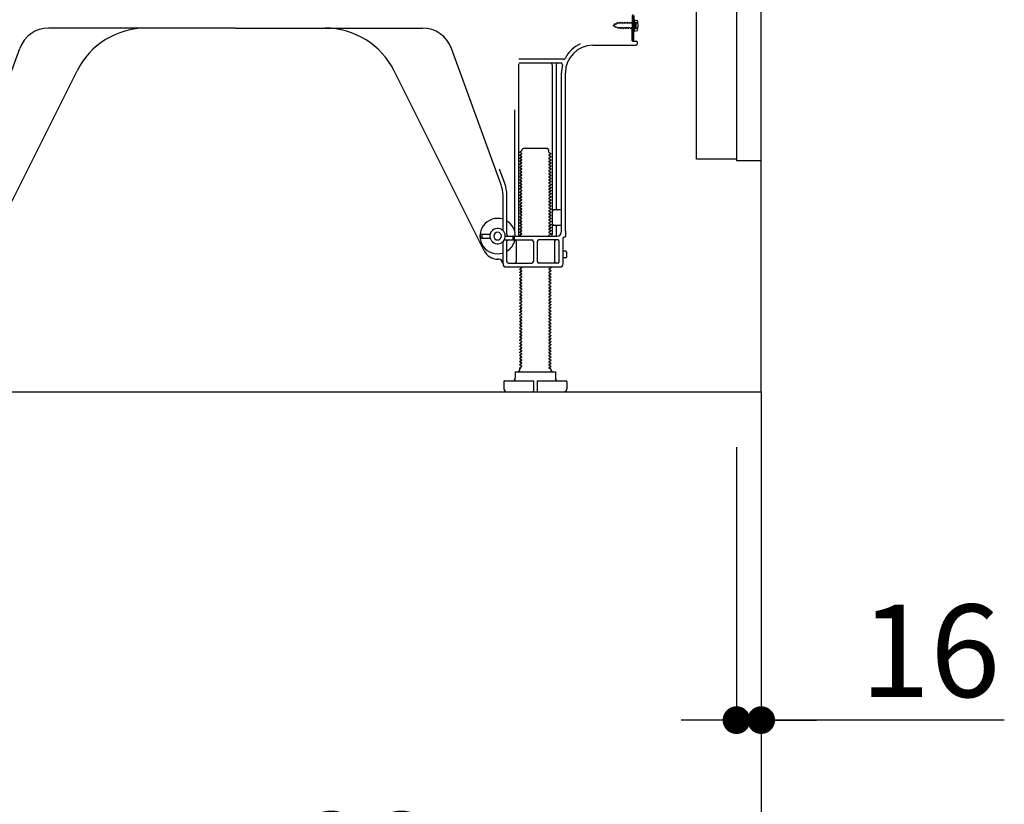
# Model space of a CAD drawing. Extents: x 27948 to 54421, y -22065 to -13195.
# Drawn here: x 35603 to 36242, y -20245 to -19735 of the extents above; entities that cross this region are included whole.
import ezdxf

# ---------------------------------------------------------------- set-up
doc = ezdxf.new("R2010")
doc.units = 0
doc.header["$LTSCALE"] = 50
doc.header["$MEASUREMENT"] = 0
for name, pattern in [('CENTER', [2, 1.25, -0.25, 0.25, -0.25]), ('HIDDEN', [0.375, 0.25, -0.125]), ('HIDDENNEW0', [4.5, 3, -1.5])]:
    doc.linetypes.add(name, pattern=pattern)
doc.layers.get('0').update_dxf_attribs({"linetype": 'CONTINUOUS'})
doc.layers.get('DEFPOINTS').update_dxf_attribs({"color": 146, "linetype": 'CONTINUOUS'})
for name, color, linetype in [('111-壁仕上', 3, 'CONTINUOUS'), ('120-キャビネット（外）', 7, 'CONTINUOUS'), ('121-キャビネット（中）', 253, 'HIDDEN'), ('150-機器', 8, 'CONTINUOUS'), ('166-寸法B', 11, 'CONTINUOUS')]:
    doc.layers.add(name, color=color, linetype=linetype)
doc.styles.add('KH001', font='txt')
doc.dimstyles.new('KH1xx030', dxfattribs={"dimscale": 30, "dimtxt": 2, "dimasz": 0.6, "dimexe": 0.3, "dimexo": 1.2, "dimgap": 0.5, "dimtad": 3, "dimdec": 1, "dimdsep": 46, "dimlunit": 6, "dimtxsty": 'KH001', "dimblk": 'DOT', "dimcen": 1, "dimdle": 1, "dimclrd": 256, "dimclre": 256, "dimclrt": 256, "dimadec": 0, "dimazin": 0, "dimtfac": 1, "dimtdec": 1, "dimtix": 1, "dimtmove": 2, "dimatfit": 3, "dimldrblk": 'CLOSEDBLANK', "dimfxl": 1, "dimtolj": 1, "dimtzin": 0, "dimlwd": -1, "dimlwe": -1, "dimarcsym": 0})

# ---------------------------------------------------------------- blocks, each defined once
blk = doc.blocks.new('_Dot')
at = {"color": 0, "linetype": 'ByBlock', "lineweight": -2}
blk.add_line((-0.5, 0), (-1, 0), dxfattribs=at)
at = {"color": 0, "linetype": 'ByBlock', "const_width": 0.5}
blk.add_lwpolyline([(-0.25, 0, 1), (0.25, 0, 1)], format="xyb", close=True, dxfattribs=at)
blk = doc.blocks.new('*D52')
at = {"layer": '166-寸法B', "transparency": 16777216}
for p, q in [((36067.95, -20012.95), (36067.95, -20199.04)), ((36083.95, -20012.95), (36083.95, -20199.04)), ((36049.95, -20190.04), (36031.95, -20190.04)), ((36067.95, -20190.04), (36083.95, -20190.04)), ((36067.95, -20190.04), (36083.95, -20190.04)), ((36241.69, -20190.04), (36083.95, -20190.04)), ((36101.95, -20190.04), (36119.95, -20190.04))]:
    blk.add_line(p, q, dxfattribs=at)
at = {"layer": 'DEFPOINTS', "color": 0, "transparency": 16777216}
for p in [(36067.95, -19976.95), (36083.95, -19976.95), (36083.95, -20190.04)]:
    blk.add_point(p, dxfattribs=at)
at = {"layer": '166-寸法B', "transparency": 16777216, "xscale": 18, "yscale": 18, "zscale": 18}
blk.add_blockref('_Dot', (36067.95, -20190.04), dxfattribs=at)
at = {"layer": '166-寸法B', "transparency": 16777216, "xscale": 18, "yscale": 18, "zscale": 18, "rotation": 180}
blk.add_blockref('_Dot', (36083.95, -20190.04), dxfattribs=at)
at = {"layer": '166-寸法B', "transparency": 16777216, "insert": (36193.65, -20145.04), "char_height": 60, "attachment_point": 5, "style": 'KH001'}
blk.add_mtext('\\A1;16', dxfattribs=at)
blk = doc.blocks.new('_ClosedBlank')
at = {"color": 0, "linetype": 'ByBlock', "lineweight": -2}
for p, q in [((-1, 0.167), (0, 0)), ((-1, 0.167), (-1, -0.167)), ((0, 0), (-1, -0.167))]:
    blk.add_line(p, q, dxfattribs=at)
blk = doc.blocks.new('*D54')
at = {"layer": '166-寸法B', "transparency": 16777216}
for p, q in [((35517.95, -20012.95), (35517.95, -20333.82)), ((36083.95, -20048.95), (36083.95, -20333.82)), ((36065.95, -20324.82), (35535.95, -20324.82))]:
    blk.add_line(p, q, dxfattribs=at)
at = {"layer": 'DEFPOINTS', "color": 0, "transparency": 16777216}
for p in [(35517.95, -19976.95), (36083.95, -20012.95), (35517.95, -20324.82)]:
    blk.add_point(p, dxfattribs=at)
at = {"layer": '166-寸法B', "transparency": 16777216, "xscale": 18, "yscale": 18, "zscale": 18, "rotation": 180}
blk.add_blockref('_Dot', (35517.95, -20324.82), dxfattribs=at)
at = {"layer": '166-寸法B', "transparency": 16777216, "xscale": 18, "yscale": 18, "zscale": 18}
blk.add_blockref('_Dot', (36083.95, -20324.82), dxfattribs=at)
at = {"layer": '166-寸法B', "transparency": 16777216, "insert": (35800.95, -20279.82), "char_height": 60, "attachment_point": 5, "style": 'KH001'}
blk.add_mtext('\\A1;566', dxfattribs=at)
blk = doc.blocks.new('A$C10992')
at = {"layer": '121-キャビネット（中）', "linetype": 'Continuous', "flags": 128}
for points in [[(-16, 0), (-16, -100), (0, -100), (0, 0)], [(-16, -1), (-16, -669), (-42, -669), (-42, -1)], [(0, -670), (0, -570), (-16, -570), (-16, -670)]]:
    blk.add_lwpolyline(points, close=True, dxfattribs=at)
blk = doc.blocks.new('A$C6700')
at = {"layer": '120-キャビネット（外）'}
blk.add_blockref('A$C10992', (0, 0), dxfattribs=at)
blk = doc.blocks.new('A$C17592')
at = {"layer": '121-キャビネット（中）'}
blk.add_blockref('A$C6700', (0, 0), dxfattribs=at)

msp = doc.modelspace()

# ---------------------------------------------------------------- linework, layer by layer
at = {"layer": '111-壁仕上', "color": 253, "linetype": 'CENTER', "ltscale": 2}
msp.add_line((36083.95, -19976.95), (36083.95, -20818.71), dxfattribs=at)
at = {"layer": '111-壁仕上', "ltscale": 2}
msp.add_lwpolyline([(35268.45, -19976.95), (36083.95, -19976.95), (36083.95, -17576.95), (35268.45, -17576.95)], dxfattribs=at)
at = {"layer": '121-キャビネット（中）', "linetype": 'Continuous', "ltscale": 2}
for p, q in [((36083.95, -19976.95), (36083.95, -19826.95)), ((35536.95, -19976.95), (36083.95, -19976.95))]:
    msp.add_line(p, q, dxfattribs=at)
at = {"layer": '150-機器', "color": 13, "linetype": 'Continuous'}
for p, q in [((36000.17, -19749.15), (36000.43, -19732.83)), ((36000.45, -19732.02), (36000.45, -19749.15)), ((36001.37, -19749.17), (36001.63, -19732.84)), ((36001.95, -19737.11), (36000.45, -19737.11)), ((36001.65, -19735.51), (36001.65, -19743.01)), ((36001.65, -19735.51), (36003.61, -19736.01)), ((36002.95, -19740.41), (36002.95, -19738.11)), ((35742.95, -19740.95), (35621.67, -19740.95)), ((35742.95, -19740.95), (35864.23, -19740.95)), ((36001.95, -19741.41), (36000.45, -19741.41)), ((36001.65, -19743.01), (36003.61, -19742.51)), ((35974.68, -19751.95), (36002.95, -19751.95)), ((36001.37, -19749.17), (36000.17, -19749.15)), ((36000.75, -19749.45), (36002.95, -19749.45)), ((36003.45, -19749.95), (36003.45, -19751.45)), ((35570.66, -19842.64), (35602.88, -19754.11)), ((35915.25, -19842.64), (35883.03, -19754.11)), ((35926.45, -19764.2), (35926.45, -19874.95)), ((35955.79, -19761.2), (35926.67, -19761.2)), ((35954.1, -19763.7), (35926.95, -19763.7)), ((35948.45, -19764.7), (35948.45, -19874.95)), ((35950.95, -19764.7), (35950.95, -19858.45)), ((35581.72, -19885.42), (35640.13, -19768.59)), ((35904.19, -19885.42), (35845.77, -19768.59)), ((35954.45, -19872.95), (35954.45, -19769.95)), ((35956.95, -19872.54), (35956.95, -19769.95)), ((35923.95, -19793.93), (35923.95, -19872.6)), ((35928.54, -19820.7), (35927.45, -19821.33)), ((35927.45, -19821.58), (35927.45, -19821.33)), ((35928.54, -19822.2), (35927.45, -19821.58)), ((35928.68, -19819.95), (35929.68, -19818.95)), ((35928.68, -19820.45), (35928.68, -19819.95)), ((35929.68, -19818.95), (35945.23, -19818.95)), ((35946.23, -19819.95), (35945.23, -19818.95)), ((35946.23, -19821.45), (35946.23, -19819.95)), ((35946.37, -19821.7), (35947.45, -19822.33)), ((35947.45, -19822.58), (35947.45, -19822.33)), ((35928.54, -19822.7), (35927.45, -19823.33)), ((35927.45, -19823.58), (35927.45, -19823.33)), ((35928.54, -19824.2), (35927.45, -19823.58)), ((35928.54, -19824.7), (35927.45, -19825.33)), ((35927.45, -19825.58), (35927.45, -19825.33)), ((35928.54, -19826.2), (35927.45, -19825.58)), ((35928.54, -19826.7), (35927.45, -19827.33)), ((35927.45, -19827.58), (35927.45, -19827.33)), ((35928.54, -19828.2), (35927.45, -19827.58)), ((35928.54, -19828.7), (35927.45, -19829.33)), ((35946.37, -19823.2), (35947.45, -19822.58)), ((35946.37, -19823.7), (35947.45, -19824.33)), ((35946.37, -19825.2), (35947.45, -19824.58)), ((35946.37, -19825.7), (35947.45, -19826.33)), ((35946.37, -19827.2), (35947.45, -19826.58)), ((35946.37, -19827.7), (35947.45, -19828.33)), ((35946.37, -19829.2), (35947.45, -19828.58)), ((35947.45, -19824.33), (35947.45, -19824.58)), ((35947.45, -19826.33), (35947.45, -19826.58)), ((35947.45, -19828.33), (35947.45, -19828.58)), ((35917.6, -19841.78), (35914.2, -19832.46)), ((35927.45, -19829.58), (35927.45, -19829.33)), ((35928.54, -19830.2), (35927.45, -19829.58)), ((35928.54, -19830.7), (35927.45, -19831.33)), ((35927.45, -19831.58), (35927.45, -19831.33)), ((35928.54, -19832.2), (35927.45, -19831.58)), ((35928.54, -19832.7), (35927.45, -19833.33)), ((35927.45, -19833.58), (35927.45, -19833.33)), ((35928.54, -19834.2), (35927.45, -19833.58)), ((35928.54, -19834.7), (35927.45, -19835.33)), ((35946.37, -19829.7), (35947.45, -19830.33)), ((35946.37, -19831.2), (35947.45, -19830.58)), ((35946.37, -19831.7), (35947.45, -19832.33)), ((35946.37, -19833.2), (35947.45, -19832.58)), ((35946.37, -19833.7), (35947.45, -19834.33)), ((35946.37, -19835.2), (35947.45, -19834.58)), ((35947.45, -19830.33), (35947.45, -19830.58)), ((35947.45, -19832.33), (35947.45, -19832.58)), ((35947.45, -19834.33), (35947.45, -19834.58)), ((35927.45, -19835.58), (35927.45, -19835.33)), ((35928.54, -19836.2), (35927.45, -19835.58)), ((35928.54, -19836.7), (35927.45, -19837.33)), ((35927.45, -19837.58), (35927.45, -19837.33)), ((35928.54, -19838.2), (35927.45, -19837.58)), ((35928.54, -19838.7), (35927.45, -19839.33)), ((35927.45, -19839.58), (35927.45, -19839.33)), ((35928.54, -19840.2), (35927.45, -19839.58)), ((35928.54, -19840.7), (35927.45, -19841.33)), ((35927.45, -19841.58), (35927.45, -19841.33)), ((35946.37, -19835.7), (35947.45, -19836.33)), ((35946.37, -19837.2), (35947.45, -19836.58)), ((35946.37, -19837.7), (35947.45, -19838.33)), ((35946.37, -19839.2), (35947.45, -19838.58)), ((35946.37, -19839.7), (35947.45, -19840.33)), ((35946.37, -19841.2), (35947.45, -19840.58)), ((35947.45, -19836.33), (35947.45, -19836.58)), ((35947.45, -19838.33), (35947.45, -19838.58)), ((35947.45, -19840.33), (35947.45, -19840.58)), ((35928.54, -19842.2), (35927.45, -19841.58)), ((35928.54, -19842.7), (35927.45, -19843.33)), ((35927.45, -19843.58), (35927.45, -19843.33)), ((35928.54, -19844.2), (35927.45, -19843.58)), ((35928.54, -19844.7), (35927.45, -19845.33)), ((35927.45, -19845.58), (35927.45, -19845.33)), ((35928.54, -19846.2), (35927.45, -19845.58)), ((35928.54, -19846.7), (35927.45, -19847.33)), ((35927.45, -19847.58), (35927.45, -19847.33)), ((35928.54, -19848.2), (35927.45, -19847.58)), ((35946.37, -19841.7), (35947.45, -19842.33)), ((35946.37, -19843.2), (35947.45, -19842.58)), ((35946.37, -19843.7), (35947.45, -19844.33)), ((35946.37, -19845.2), (35947.45, -19844.58)), ((35946.37, -19845.7), (35947.45, -19846.33)), ((35946.37, -19847.2), (35947.45, -19846.58)), ((35946.37, -19847.7), (35947.45, -19848.33)), ((35947.45, -19842.33), (35947.45, -19842.58)), ((35947.45, -19844.33), (35947.45, -19844.58)), ((35947.45, -19846.33), (35947.45, -19846.58)), ((35916.45, -19872.38), (35916.45, -19849.48)), ((35918.95, -19874.95), (35918.95, -19849.48)), ((35928.54, -19848.7), (35927.45, -19849.33)), ((35927.45, -19849.58), (35927.45, -19849.33)), ((35928.54, -19850.2), (35927.45, -19849.58)), ((35928.54, -19850.7), (35927.45, -19851.33)), ((35927.45, -19851.58), (35927.45, -19851.33)), ((35928.54, -19852.2), (35927.45, -19851.58)), ((35928.54, -19852.7), (35927.45, -19853.33)), ((35927.45, -19853.58), (35927.45, -19853.33)), ((35928.54, -19854.2), (35927.45, -19853.58)), ((35946.37, -19849.2), (35947.45, -19848.58)), ((35946.37, -19849.7), (35947.45, -19850.33)), ((35946.37, -19851.2), (35947.45, -19850.58)), ((35946.37, -19851.7), (35947.45, -19852.33)), ((35946.37, -19853.2), (35947.45, -19852.58)), ((35946.37, -19853.7), (35947.45, -19854.33)), ((35947.45, -19848.33), (35947.45, -19848.58)), ((35947.45, -19850.33), (35947.45, -19850.58)), ((35947.45, -19852.33), (35947.45, -19852.58)), ((35947.45, -19854.33), (35947.45, -19854.58)), ((35928.54, -19854.7), (35927.45, -19855.33)), ((35927.45, -19855.58), (35927.45, -19855.33)), ((35928.54, -19856.2), (35927.45, -19855.58)), ((35928.54, -19856.7), (35927.45, -19857.33)), ((35927.45, -19857.58), (35927.45, -19857.33)), ((35928.54, -19858.2), (35927.45, -19857.58)), ((35928.54, -19858.7), (35927.45, -19859.33)), ((35927.45, -19859.58), (35927.45, -19859.33)), ((35928.54, -19860.2), (35927.45, -19859.58)), ((35928.54, -19860.7), (35927.45, -19861.33)), ((35946.37, -19855.2), (35947.45, -19854.58)), ((35946.37, -19855.7), (35947.45, -19856.33)), ((35946.37, -19857.2), (35947.45, -19856.58)), ((35946.37, -19857.7), (35947.45, -19858.33)), ((35946.37, -19859.2), (35947.45, -19858.58)), ((35946.37, -19859.7), (35947.45, -19860.33)), ((35946.37, -19861.2), (35947.45, -19860.58)), ((35947.45, -19856.33), (35947.45, -19856.58)), ((35947.45, -19858.33), (35947.45, -19858.58)), ((35947.45, -19860.33), (35947.45, -19860.58)), ((35953.95, -19858.95), (35949.45, -19858.95)), ((35927.45, -19861.58), (35927.45, -19861.33)), ((35928.54, -19862.2), (35927.45, -19861.58)), ((35928.54, -19862.7), (35927.45, -19863.33)), ((35927.45, -19863.58), (35927.45, -19863.33)), ((35928.54, -19864.2), (35927.45, -19863.58)), ((35928.54, -19864.7), (35927.45, -19865.33)), ((35927.45, -19865.58), (35927.45, -19865.33)), ((35928.54, -19866.2), (35927.45, -19865.58)), ((35928.54, -19866.7), (35927.45, -19867.33)), ((35946.37, -19861.7), (35947.45, -19862.33)), ((35946.37, -19863.2), (35947.45, -19862.58)), ((35946.37, -19863.7), (35947.45, -19864.33)), ((35946.37, -19865.2), (35947.45, -19864.58)), ((35946.37, -19865.7), (35947.45, -19866.33)), ((35946.37, -19867.2), (35947.45, -19866.58)), ((35947.45, -19862.33), (35947.45, -19862.58)), ((35947.45, -19864.33), (35947.45, -19864.58)), ((35947.45, -19866.33), (35947.45, -19866.58)), ((35954.45, -19865.95), (35954.45, -19861.95)), ((35927.45, -19867.58), (35927.45, -19867.33)), ((35928.54, -19868.2), (35927.45, -19867.58)), ((35928.54, -19868.7), (35927.45, -19869.33)), ((35927.45, -19869.58), (35927.45, -19869.33)), ((35928.54, -19870.2), (35927.45, -19869.58)), ((35928.54, -19870.7), (35927.45, -19871.33)), ((35927.45, -19871.58), (35927.45, -19871.33)), ((35928.54, -19872.2), (35927.45, -19871.58)), ((35928.54, -19872.7), (35927.45, -19873.33)), ((35927.45, -19873.58), (35927.45, -19873.33)), ((35946.37, -19867.7), (35947.45, -19868.33)), ((35946.37, -19869.2), (35947.45, -19868.58)), ((35946.37, -19869.7), (35947.45, -19870.33)), ((35946.37, -19871.2), (35947.45, -19870.58)), ((35946.37, -19871.7), (35947.45, -19872.33)), ((35946.37, -19873.2), (35947.45, -19872.58)), ((35947.45, -19868.33), (35947.45, -19868.58)), ((35947.45, -19870.33), (35947.45, -19870.58)), ((35947.45, -19872.33), (35947.45, -19872.58)), ((35953.95, -19868.95), (35949.45, -19868.95)), ((35950.95, -19869.45), (35950.95, -19875.45)), ((35956.95, -19872.54), (35956.95, -19876.15)), ((35901.95, -19876.7), (35901.95, -19875.2)), ((35902.45, -19874.7), (35908.11, -19874.7)), ((35902.45, -19877.2), (35908.11, -19877.2)), ((35902.95, -19876.7), (35902.95, -19875.2)), ((35916.45, -19893.95), (35916.45, -19879.52)), ((35917.28, -19878.45), (35935.2, -19878.45)), ((35917.95, -19875.95), (35951.45, -19875.95)), ((35918.95, -19892.45), (35918.95, -19879.45)), ((35922.95, -19877.95), (35922.95, -19876.45)), ((35923.95, -19877.95), (35923.95, -19876.45)), ((35925.02, -19879.45), (35925.02, -19892.45)), ((35928.54, -19874.2), (35927.45, -19873.58)), ((35928.54, -19874.7), (35927.45, -19875.33)), ((35927.45, -19875.58), (35927.45, -19875.33)), ((35928.1, -19875.95), (35927.45, -19875.58)), ((35936.2, -19879.45), (35936.2, -19892.45)), ((35938.7, -19879.45), (35938.7, -19892.45)), ((35951.95, -19878.45), (35939.7, -19878.45)), ((35946.37, -19873.7), (35947.45, -19874.33)), ((35946.37, -19875.2), (35947.45, -19874.58)), ((35946.37, -19875.7), (35946.8, -19875.95)), ((35947.45, -19874.33), (35947.45, -19874.58)), ((35949.88, -19879.45), (35949.88, -19892.45)), ((35952.95, -19892.45), (35952.95, -19879.45)), ((35955.45, -19893.95), (35955.45, -19877.15)), ((35956.45, -19876.65), (35955.95, -19876.65)), ((35956.95, -19885.8), (35955.45, -19885.8)), ((35913.45, -19890.95), (35912.95, -19890.95)), ((35956.95, -19890.1), (35955.45, -19890.1)), ((35957.95, -19889.1), (35957.95, -19886.8)), ((35918.45, -19895.95), (35953.45, -19895.95)), ((35919.95, -19893.45), (35935.2, -19893.45)), ((35928.54, -19896.7), (35927.45, -19897.33)), ((35927.45, -19897.58), (35927.45, -19897.33)), ((35928.54, -19898.2), (35927.45, -19897.58)), ((35928.54, -19898.7), (35927.45, -19899.33)), ((35928.54, -19896.2), (35928.1, -19895.95)), ((35951.95, -19893.45), (35939.7, -19893.45)), ((35946.37, -19897.2), (35947.45, -19896.58)), ((35946.37, -19897.7), (35947.45, -19898.33)), ((35946.37, -19899.2), (35947.45, -19898.58)), ((35946.8, -19895.95), (35947.45, -19896.33)), ((35947.45, -19896.33), (35947.45, -19896.58)), ((35947.45, -19898.33), (35947.45, -19898.58)), ((35927.45, -19899.58), (35927.45, -19899.33)), ((35928.54, -19900.2), (35927.45, -19899.58)), ((35928.54, -19900.7), (35927.45, -19901.33)), ((35927.45, -19901.58), (35927.45, -19901.33)), ((35928.54, -19902.2), (35927.45, -19901.58)), ((35928.54, -19902.7), (35927.45, -19903.33)), ((35927.45, -19903.58), (35927.45, -19903.33)), ((35928.54, -19904.2), (35927.45, -19903.58)), ((35928.54, -19904.7), (35927.45, -19905.33)), ((35927.45, -19905.58), (35927.45, -19905.33)), ((35946.37, -19899.7), (35947.45, -19900.33)), ((35946.37, -19901.2), (35947.45, -19900.58)), ((35946.37, -19901.7), (35947.45, -19902.33)), ((35946.37, -19903.2), (35947.45, -19902.58)), ((35946.37, -19903.7), (35947.45, -19904.33)), ((35946.37, -19905.2), (35947.45, -19904.58)), ((35947.45, -19900.33), (35947.45, -19900.58)), ((35947.45, -19902.33), (35947.45, -19902.58)), ((35947.45, -19904.33), (35947.45, -19904.58)), ((35928.54, -19906.2), (35927.45, -19905.58)), ((35928.54, -19906.7), (35927.45, -19907.33)), ((35927.45, -19907.58), (35927.45, -19907.33)), ((35928.54, -19908.2), (35927.45, -19907.58)), ((35928.54, -19908.7), (35927.45, -19909.33)), ((35927.45, -19909.58), (35927.45, -19909.33)), ((35928.54, -19910.2), (35927.45, -19909.58)), ((35928.54, -19910.7), (35927.45, -19911.33)), ((35927.45, -19911.58), (35927.45, -19911.33)), ((35928.54, -19912.2), (35927.45, -19911.58)), ((35946.37, -19905.7), (35947.45, -19906.33)), ((35946.37, -19907.2), (35947.45, -19906.58)), ((35946.37, -19907.7), (35947.45, -19908.33)), ((35946.37, -19909.2), (35947.45, -19908.58)), ((35946.37, -19909.7), (35947.45, -19910.33)), ((35946.37, -19911.2), (35947.45, -19910.58)), ((35946.37, -19911.7), (35947.45, -19912.33)), ((35947.45, -19906.33), (35947.45, -19906.58)), ((35947.45, -19908.33), (35947.45, -19908.58)), ((35947.45, -19910.33), (35947.45, -19910.58)), ((35928.54, -19912.7), (35927.45, -19913.33)), ((35927.45, -19913.58), (35927.45, -19913.33)), ((35928.54, -19914.2), (35927.45, -19913.58)), ((35928.54, -19914.7), (35927.45, -19915.33)), ((35927.45, -19915.58), (35927.45, -19915.33)), ((35928.54, -19916.2), (35927.45, -19915.58)), ((35928.54, -19916.7), (35927.45, -19917.33)), ((35927.45, -19917.58), (35927.45, -19917.33)), ((35928.54, -19918.2), (35927.45, -19917.58)), ((35946.37, -19913.2), (35947.45, -19912.58)), ((35946.37, -19913.7), (35947.45, -19914.33)), ((35946.37, -19915.2), (35947.45, -19914.58)), ((35946.37, -19915.7), (35947.45, -19916.33)), ((35946.37, -19917.2), (35947.45, -19916.58)), ((35946.37, -19917.7), (35947.45, -19918.33)), ((35947.45, -19912.33), (35947.45, -19912.58)), ((35947.45, -19914.33), (35947.45, -19914.58)), ((35947.45, -19916.33), (35947.45, -19916.58)), ((35928.54, -19918.7), (35927.45, -19919.33)), ((35927.45, -19919.58), (35927.45, -19919.33)), ((35928.54, -19920.2), (35927.45, -19919.58)), ((35928.54, -19920.7), (35927.45, -19921.33)), ((35927.45, -19921.58), (35927.45, -19921.33)), ((35928.54, -19922.2), (35927.45, -19921.58)), ((35928.54, -19922.7), (35927.45, -19923.33)), ((35927.45, -19923.58), (35927.45, -19923.33)), ((35928.54, -19924.2), (35927.45, -19923.58)), ((35946.37, -19919.2), (35947.45, -19918.58)), ((35946.37, -19919.7), (35947.45, -19920.33)), ((35946.37, -19921.2), (35947.45, -19920.58)), ((35946.37, -19921.7), (35947.45, -19922.33)), ((35946.37, -19923.2), (35947.45, -19922.58)), ((35946.37, -19923.7), (35947.45, -19924.33)), ((35946.37, -19925.2), (35947.45, -19924.58)), ((35947.45, -19918.33), (35947.45, -19918.58)), ((35947.45, -19920.33), (35947.45, -19920.58)), ((35947.45, -19922.33), (35947.45, -19922.58)), ((35947.45, -19924.33), (35947.45, -19924.58)), ((35928.54, -19924.7), (35927.45, -19925.33)), ((35927.45, -19925.58), (35927.45, -19925.33)), ((35928.54, -19926.2), (35927.45, -19925.58)), ((35928.54, -19926.7), (35927.45, -19927.33)), ((35927.45, -19927.58), (35927.45, -19927.33)), ((35928.54, -19928.2), (35927.45, -19927.58)), ((35928.54, -19928.7), (35927.45, -19929.33)), ((35927.45, -19929.58), (35927.45, -19929.33)), ((35928.54, -19930.2), (35927.45, -19929.58)), ((35928.54, -19930.7), (35927.45, -19931.33)), ((35946.37, -19925.7), (35947.45, -19926.33)), ((35946.37, -19927.2), (35947.45, -19926.58)), ((35946.37, -19927.7), (35947.45, -19928.33)), ((35946.37, -19929.2), (35947.45, -19928.58)), ((35946.37, -19929.7), (35947.45, -19930.33)), ((35946.37, -19931.2), (35947.45, -19930.58)), ((35947.45, -19926.33), (35947.45, -19926.58)), ((35947.45, -19928.33), (35947.45, -19928.58)), ((35947.45, -19930.33), (35947.45, -19930.58)), ((35927.45, -19931.58), (35927.45, -19931.33)), ((35928.54, -19932.2), (35927.45, -19931.58)), ((35928.54, -19932.7), (35927.45, -19933.33)), ((35927.45, -19933.58), (35927.45, -19933.33)), ((35928.54, -19934.2), (35927.45, -19933.58)), ((35928.54, -19934.7), (35927.45, -19935.33)), ((35927.45, -19935.58), (35927.45, -19935.33)), ((35928.54, -19936.2), (35927.45, -19935.58)), ((35928.54, -19936.7), (35927.45, -19937.33)), ((35927.45, -19937.58), (35927.45, -19937.33)), ((35946.37, -19931.7), (35947.45, -19932.33)), ((35946.37, -19933.2), (35947.45, -19932.58)), ((35946.37, -19933.7), (35947.45, -19934.33)), ((35946.37, -19935.2), (35947.45, -19934.58)), ((35946.37, -19935.7), (35947.45, -19936.33)), ((35946.37, -19937.2), (35947.45, -19936.58)), ((35947.45, -19932.33), (35947.45, -19932.58)), ((35947.45, -19934.33), (35947.45, -19934.58)), ((35947.45, -19936.33), (35947.45, -19936.58)), ((35928.54, -19938.2), (35927.45, -19937.58)), ((35928.54, -19938.7), (35927.45, -19939.33)), ((35927.45, -19939.58), (35927.45, -19939.33)), ((35928.54, -19940.2), (35927.45, -19939.58)), ((35928.54, -19940.7), (35927.45, -19941.33)), ((35927.45, -19941.58), (35927.45, -19941.33)), ((35928.54, -19942.2), (35927.45, -19941.58)), ((35928.54, -19942.7), (35927.45, -19943.33)), ((35927.45, -19943.58), (35927.45, -19943.33)), ((35928.54, -19944.2), (35927.45, -19943.58)), ((35946.37, -19937.7), (35947.45, -19938.33)), ((35946.37, -19939.2), (35947.45, -19938.58)), ((35946.37, -19939.7), (35947.45, -19940.33)), ((35946.37, -19941.2), (35947.45, -19940.58)), ((35946.37, -19941.7), (35947.45, -19942.33)), ((35946.37, -19943.2), (35947.45, -19942.58)), ((35946.37, -19943.7), (35947.45, -19944.33)), ((35947.45, -19938.33), (35947.45, -19938.58)), ((35947.45, -19940.33), (35947.45, -19940.58)), ((35947.45, -19942.33), (35947.45, -19942.58)), ((35928.54, -19944.7), (35927.45, -19945.33)), ((35927.45, -19945.58), (35927.45, -19945.33)), ((35928.54, -19946.2), (35927.45, -19945.58)), ((35928.54, -19946.7), (35927.45, -19947.33)), ((35927.45, -19947.58), (35927.45, -19947.33)), ((35928.54, -19948.2), (35927.45, -19947.58)), ((35928.54, -19948.7), (35927.45, -19949.33)), ((35927.45, -19949.58), (35927.45, -19949.33)), ((35928.54, -19950.2), (35927.45, -19949.58)), ((35946.37, -19945.2), (35947.45, -19944.58)), ((35946.37, -19945.7), (35947.45, -19946.33)), ((35946.37, -19947.2), (35947.45, -19946.58)), ((35946.37, -19947.7), (35947.45, -19948.33)), ((35946.37, -19949.2), (35947.45, -19948.58)), ((35946.37, -19949.7), (35947.45, -19950.33)), ((35947.45, -19944.33), (35947.45, -19944.58)), ((35947.45, -19946.33), (35947.45, -19946.58)), ((35947.45, -19948.33), (35947.45, -19948.58)), ((35928.54, -19950.7), (35927.45, -19951.33)), ((35927.45, -19951.58), (35927.45, -19951.33)), ((35928.54, -19952.2), (35927.45, -19951.58)), ((35928.54, -19952.7), (35927.45, -19953.33)), ((35927.45, -19953.58), (35927.45, -19953.33)), ((35928.54, -19954.2), (35927.45, -19953.58)), ((35928.54, -19954.7), (35927.45, -19955.33)), ((35927.45, -19955.58), (35927.45, -19955.33)), ((35928.54, -19956.2), (35927.45, -19955.58)), ((35946.37, -19951.2), (35947.45, -19950.58)), ((35946.37, -19951.7), (35947.45, -19952.33)), ((35946.37, -19953.2), (35947.45, -19952.58)), ((35946.37, -19953.7), (35947.45, -19954.33)), ((35946.37, -19955.2), (35947.45, -19954.58)), ((35946.37, -19955.7), (35947.45, -19956.33)), ((35947.45, -19950.33), (35947.45, -19950.58)), ((35947.45, -19952.33), (35947.45, -19952.58)), ((35947.45, -19954.33), (35947.45, -19954.58)), ((35947.45, -19956.33), (35947.45, -19956.58)), ((35928.54, -19956.7), (35927.45, -19957.33)), ((35927.45, -19957.58), (35927.45, -19957.33)), ((35928.54, -19958.2), (35927.45, -19957.58)), ((35928.54, -19958.7), (35927.45, -19959.33)), ((35927.45, -19959.58), (35927.45, -19959.33)), ((35928.54, -19960.2), (35927.45, -19959.58)), ((35928.54, -19960.7), (35927.45, -19961.33)), ((35927.45, -19961.58), (35927.45, -19961.33)), ((35928.1, -19961.95), (35927.45, -19961.58)), ((35927.45, -19962.45), (35927.45, -19961.95)), ((35928.1, -19961.95), (35927.45, -19961.95)), ((35946.37, -19957.2), (35947.45, -19956.58)), ((35946.37, -19957.7), (35947.45, -19958.33)), ((35946.37, -19959.2), (35947.45, -19958.58)), ((35946.37, -19959.7), (35947.45, -19960.33)), ((35946.37, -19961.2), (35947.45, -19960.58)), ((35946.37, -19961.7), (35946.8, -19961.95)), ((35946.8, -19961.95), (35947.45, -19961.95)), ((35947.45, -19958.33), (35947.45, -19958.58)), ((35947.45, -19960.33), (35947.45, -19960.58)), ((35947.45, -19962.45), (35947.45, -19961.95)), ((35924.45, -19963.95), (35950.45, -19963.95)), ((35924.45, -19963.95), (35924.45, -19967.95)), ((35950.45, -19963.95), (35950.45, -19967.95)), ((35916.95, -19970.45), (35916.95, -19974.95)), ((35917.45, -19969.95), (35936.2, -19969.95)), ((35936.2, -19969.95), (35936.2, -19976.45)), ((35938.7, -19969.95), (35938.7, -19976.45)), ((35938.7, -19969.95), (35957.45, -19969.95)), ((35957.95, -19970.45), (35957.95, -19974.95)), ((35918.95, -19976.95), (35955.95, -19976.95))]:
    msp.add_line(p, q, dxfattribs=at)
at = {"layer": '150-機器', "color": 13, "linetype": 'HIDDENNEW0'}
for p, q in [((35988.94, -19738.73), (35987.65, -19739.26)), ((35987.65, -19739.26), (35989.25, -19739.92)), ((35988.94, -19738.73), (35989.11, -19737.95)), ((35989.11, -19737.95), (35989.43, -19738.53)), ((35990.38, -19738.13), (35989.43, -19738.53)), ((35990.38, -19738.13), (35990.59, -19737.34)), ((35990.59, -19737.34), (35990.87, -19737.93)), ((35991.39, -19737.71), (35990.87, -19737.93)), ((35991.86, -19737.71), (35991.39, -19737.71)), ((35992.13, -19737.06), (35991.86, -19737.71)), ((35992.13, -19737.06), (35992.4, -19737.71)), ((35993.45, -19737.71), (35992.4, -19737.71)), ((35993.72, -19737.06), (35993.45, -19737.71)), ((35993.72, -19737.06), (35993.98, -19737.71)), ((35995.03, -19737.71), (35993.98, -19737.71)), ((35995.3, -19737.06), (35995.03, -19737.71)), ((35995.3, -19737.06), (35995.57, -19737.71)), ((35996.62, -19737.71), (35995.57, -19737.71)), ((35996.89, -19737.06), (35996.62, -19737.71)), ((35996.89, -19737.06), (35997.16, -19737.71)), ((35998.21, -19737.71), (35997.16, -19737.71)), ((35998.48, -19737.06), (35998.21, -19737.71)), ((35998.48, -19737.06), (35998.75, -19737.71)), ((35999.8, -19737.71), (35998.75, -19737.71)), ((36000.07, -19737.06), (35999.8, -19737.71)), ((36000.07, -19737.06), (36000.33, -19737.71)), ((36001.15, -19737.71), (36000.33, -19737.71)), ((36002.99, -19737.52), (36003.9, -19737.01)), ((35989.62, -19740.78), (35989.25, -19739.92)), ((35989.85, -19740.17), (35989.62, -19740.78)), ((35989.85, -19740.17), (35991.03, -19740.66)), ((35991.33, -19741.46), (35991.03, -19740.66)), ((35991.6, -19740.81), (35991.33, -19741.46)), ((35992.65, -19740.81), (35991.6, -19740.81)), ((35992.65, -19740.81), (35992.92, -19741.46)), ((35993.19, -19740.81), (35992.92, -19741.46)), ((35994.24, -19740.81), (35993.19, -19740.81)), ((35994.24, -19740.81), (35994.51, -19741.46)), ((35994.78, -19740.81), (35994.51, -19741.46)), ((35995.83, -19740.81), (35994.78, -19740.81)), ((35995.83, -19740.81), (35996.1, -19741.46)), ((35996.37, -19740.81), (35996.1, -19741.46)), ((35997.41, -19740.81), (35996.37, -19740.81)), ((35997.41, -19740.81), (35997.68, -19741.46)), ((35997.95, -19740.81), (35997.68, -19741.46)), ((35999, -19740.81), (35997.95, -19740.81)), ((35999, -19740.81), (35999.27, -19741.46)), ((35999.54, -19740.81), (35999.27, -19741.46)), ((36000.59, -19740.81), (35999.54, -19740.81)), ((36000.59, -19740.81), (36000.86, -19741.46)), ((36001.13, -19740.81), (36000.86, -19741.46)), ((36001.15, -19740.81), (36001.13, -19740.81)), ((36003.9, -19741.51), (36002.99, -19741.01))]:
    msp.add_line(p, q, dxfattribs=at)
for centre, radius, start, end in [((36001.15, -19737.21), 0.5, 270, 359.99998), ((36003.97, -19739.26), 2, 119.12449, 240.87518), ((36001.15, -19741.31), 0.5, 359.99998, 90.00002)]:
    msp.add_arc(centre, radius, start, end, dxfattribs=at)
at = {"layer": '150-機器', "color": 13, "linetype": 'Continuous'}
for centre, radius, start, end in [((36001.95, -19738.11), 1, 0, 90), ((35994.15, -19739.26), 10, 341.03433, 18.96549), ((35621.67, -19760.95), 20, 90.00037, 160.00037), ((35684.85, -19790.95), 50, 90.00035, 153.4353), ((35801.05, -19790.95), 50, 26.5647, 89.99965), ((35864.23, -19760.95), 20, 19.99963, 89.99963), ((36001.95, -19740.41), 1, 270, 360), ((35974.95, -19769.95), 20.5, 114.01524, 153.03247), ((35974.95, -19769.95), 18, 90.86184, 180.00029), ((36000.75, -19749.15), 0.3, 180, 270), ((36002.95, -19749.95), 0.5, 0, 90), ((36002.95, -19751.45), 0.5, 270, 360), ((35947.45, -19764.7), 1, 0, 90), ((35951.95, -19764.7), 1, 90, 180), ((35954.1, -19764.7), 1, 345.85781, 89.99154), ((35955.79, -19760.2), 1, 269.99657, 333.02885), ((35974.95, -19769.95), 20.5, 165.86786, 180.00159), ((35928.39, -19820.45), 0.289, 300.05806, 0.05806), ((35928.39, -19822.45), 0.289, 300, 60), ((35946.51, -19821.45), 0.289, 180.01073, 240.01073), ((35928.39, -19824.45), 0.289, 300, 60), ((35928.39, -19826.45), 0.289, 300, 60), ((35928.39, -19828.45), 0.289, 300, 60), ((35946.51, -19823.45), 0.289, 120, 240), ((35946.51, -19825.45), 0.289, 120, 240), ((35946.51, -19827.45), 0.289, 120, 240), ((35928.39, -19830.45), 0.289, 300, 60), ((35928.39, -19832.45), 0.289, 300, 60), ((35928.39, -19834.45), 0.289, 300, 60), ((35946.51, -19829.45), 0.289, 120, 240), ((35946.51, -19831.45), 0.289, 120, 240), ((35946.51, -19833.45), 0.289, 120, 240), ((35928.39, -19836.45), 0.289, 300, 60), ((35928.39, -19838.45), 0.289, 300, 60), ((35928.39, -19840.45), 0.289, 300, 60), ((35946.51, -19835.45), 0.289, 120, 240), ((35946.51, -19837.45), 0.289, 120, 240), ((35946.51, -19839.45), 0.289, 120, 240), ((35946.51, -19841.45), 0.289, 120, 240), ((35896.45, -19849.48), 20, 359.99881, 19.99881), ((35896.45, -19849.48), 22.5, 359.99898, 19.99898), ((35928.39, -19842.45), 0.289, 300, 60), ((35928.39, -19844.45), 0.289, 300, 60), ((35928.39, -19846.45), 0.289, 300, 60), ((35946.51, -19843.45), 0.289, 120, 240), ((35946.51, -19845.45), 0.289, 120, 240), ((35946.51, -19847.45), 0.289, 120, 240), ((35928.39, -19848.45), 0.289, 300, 60), ((35928.39, -19850.45), 0.289, 300, 60), ((35928.39, -19852.45), 0.289, 300, 60), ((35928.39, -19854.45), 0.289, 300, 60), ((35946.51, -19849.45), 0.289, 120, 240), ((35946.51, -19851.45), 0.289, 120, 240), ((35946.51, -19853.45), 0.289, 120, 240), ((35928.39, -19856.45), 0.289, 300, 60), ((35928.39, -19858.45), 0.289, 300, 60), ((35928.39, -19860.45), 0.289, 300, 60), ((35946.51, -19855.45), 0.289, 120, 240), ((35946.51, -19857.45), 0.289, 120, 240), ((35946.51, -19859.45), 0.289, 120, 240), ((35949.45, -19859.95), 1, 90, 180), ((35951.45, -19858.45), 0.5, 180, 270), ((35953.95, -19858.45), 0.5, 270, 360), ((35912.95, -19875.95), 11.5, 72.28238, 287.71762), ((35912.95, -19875.95), 11.5, 0.00084, 58.55327), ((35928.39, -19862.45), 0.289, 300, 60), ((35928.39, -19864.45), 0.289, 300, 60), ((35928.39, -19866.45), 0.289, 300, 60), ((35946.51, -19861.45), 0.289, 120, 240), ((35946.51, -19863.45), 0.289, 120, 240), ((35946.51, -19865.45), 0.289, 120, 240), ((35912.95, -19875.95), 5, 71.44837, 251.44837), ((35912.95, -19875.95), 2.5, 0, 180), ((35912.95, -19875.95), 5, 251.44837, 71.44837), ((35928.39, -19868.45), 0.289, 300, 60), ((35928.39, -19870.45), 0.289, 300, 60), ((35928.39, -19872.45), 0.289, 300, 60), ((35946.51, -19867.45), 0.289, 120, 240), ((35946.51, -19869.45), 0.289, 120, 240), ((35946.51, -19871.45), 0.289, 120, 240), ((35946.51, -19873.45), 0.289, 120, 240), ((35949.45, -19867.95), 1, 180, 270), ((35951.45, -19869.45), 0.5, 90, 180), ((35951.45, -19872.95), 3, 270, 360), ((35953.95, -19869.45), 0.5, 0, 90), ((35902.45, -19875.2), 0.5, 90, 180), ((35902.45, -19876.7), 0.5, 180, 270), ((35903.45, -19875.2), 0.5, 90, 180), ((35903.45, -19876.7), 0.5, 180, 270), ((35912.95, -19875.95), 2.5, 180, 0), ((35919.95, -19874.95), 1, 180, 270), ((35919.95, -19879.45), 1, 90, 180), ((35912.95, -19875.95), 11.5, 301.44503, 347.27135), ((35922.45, -19876.45), 0.5, 0, 90), ((35922.45, -19877.95), 0.5, 270, 360), ((35923.45, -19876.45), 0.5, 0, 90), ((35923.45, -19877.95), 0.5, 270, 360), ((35924.02, -19879.45), 1, 0, 90), ((35927.45, -19874.95), 1, 180, 270), ((35928.39, -19874.45), 0.289, 300, 60), ((35935.2, -19879.45), 1, 0, 90), ((35939.7, -19879.45), 1, 90, 180), ((35946.51, -19875.45), 0.289, 120, 240), ((35947.45, -19874.95), 1, 270, 360), ((35950.88, -19879.45), 1, 90, 180), ((35951.45, -19875.45), 0.5, 180, 270), ((35951.95, -19879.45), 1, 0, 90), ((35955.95, -19877.15), 0.5, 90, 180), ((35956.45, -19876.15), 0.5, 270, 360), ((35913.13, -19880.95), 10, 206.56664, 270.00159), ((35956.95, -19886.8), 1, 0, 90), ((35913.45, -19893.95), 3, 0, 90), ((35919.95, -19892.45), 1, 180, 270), ((35924.02, -19892.45), 1, 270, 360), ((35935.2, -19892.45), 1, 270, 360), ((35939.7, -19892.45), 1, 180, 270), ((35950.88, -19892.45), 1, 180, 270), ((35951.95, -19892.45), 1, 270, 360), ((35956.95, -19889.1), 1, 270, 360), ((35918.45, -19893.95), 2, 180, 270), ((35928.39, -19896.45), 0.289, 300, 60), ((35928.39, -19898.45), 0.289, 300, 60), ((35946.51, -19897.45), 0.289, 120, 240), ((35953.45, -19893.95), 2, 270, 360), ((35928.39, -19900.45), 0.289, 300, 60), ((35928.39, -19902.45), 0.289, 300, 60), ((35928.39, -19904.45), 0.289, 300, 60), ((35946.51, -19899.45), 0.289, 120, 240), ((35946.51, -19901.45), 0.289, 120, 240), ((35946.51, -19903.45), 0.289, 120, 240), ((35946.51, -19905.45), 0.289, 120, 240), ((35928.39, -19906.45), 0.289, 300, 60), ((35928.39, -19908.45), 0.289, 300, 60), ((35928.39, -19910.45), 0.289, 300, 60), ((35946.51, -19907.45), 0.289, 120, 240), ((35946.51, -19909.45), 0.289, 120, 240), ((35946.51, -19911.45), 0.289, 120, 240), ((35928.39, -19912.45), 0.289, 300, 60), ((35928.39, -19914.45), 0.289, 300, 60), ((35928.39, -19916.45), 0.289, 300, 60), ((35928.39, -19918.45), 0.289, 300, 60), ((35946.51, -19913.45), 0.289, 120, 240), ((35946.51, -19915.45), 0.289, 120, 240), ((35946.51, -19917.45), 0.289, 120, 240), ((35928.39, -19920.45), 0.289, 300, 60), ((35928.39, -19922.45), 0.289, 300, 60), ((35928.39, -19924.45), 0.289, 300, 60), ((35946.51, -19919.45), 0.289, 120, 240), ((35946.51, -19921.45), 0.289, 120, 240), ((35946.51, -19923.45), 0.289, 120, 240), ((35928.39, -19926.45), 0.289, 300, 60), ((35928.39, -19928.45), 0.289, 300, 60), ((35928.39, -19930.45), 0.289, 300, 60), ((35946.51, -19925.45), 0.289, 120, 240), ((35946.51, -19927.45), 0.289, 120, 240), ((35946.51, -19929.45), 0.289, 120, 240), ((35928.39, -19932.45), 0.289, 300, 60), ((35928.39, -19934.45), 0.289, 300, 60), ((35928.39, -19936.45), 0.289, 300, 60), ((35946.51, -19931.45), 0.289, 120, 240), ((35946.51, -19933.45), 0.289, 120, 240), ((35946.51, -19935.45), 0.289, 120, 240), ((35946.51, -19937.45), 0.289, 120, 240), ((35928.39, -19938.45), 0.289, 300, 60), ((35928.39, -19940.45), 0.289, 300, 60), ((35928.39, -19942.45), 0.289, 300, 60), ((35946.51, -19939.45), 0.289, 120, 240), ((35946.51, -19941.45), 0.289, 120, 240), ((35946.51, -19943.45), 0.289, 120, 240), ((35928.39, -19944.45), 0.289, 300, 60), ((35928.39, -19946.45), 0.289, 300, 60), ((35928.39, -19948.45), 0.289, 300, 60), ((35946.51, -19945.45), 0.289, 120, 240), ((35946.51, -19947.45), 0.289, 120, 240), ((35946.51, -19949.45), 0.289, 120, 240), ((35928.39, -19950.45), 0.289, 300, 60), ((35928.39, -19952.45), 0.289, 300, 60), ((35928.39, -19954.45), 0.289, 300, 60), ((35928.39, -19956.45), 0.289, 300, 60), ((35946.51, -19951.45), 0.289, 120, 240), ((35946.51, -19953.45), 0.289, 120, 240), ((35946.51, -19955.45), 0.289, 120, 240), ((35925.95, -19962.45), 1.5, 270.00001, 359.99999), ((35928.39, -19958.45), 0.289, 300, 60), ((35928.39, -19960.45), 0.289, 300, 60), ((35946.51, -19957.45), 0.289, 120, 240), ((35946.51, -19959.45), 0.289, 120, 240), ((35946.51, -19961.45), 0.289, 120, 240), ((35948.95, -19962.45), 1.5, 180, 270), ((35922.45, -19967.95), 2, 270.00001, 359.99999), ((35952.45, -19967.95), 2, 180.00001, 269.99999), ((35917.45, -19970.45), 0.5, 90, 180), ((35918.95, -19974.95), 2, 180, 270), ((35955.95, -19974.95), 2, 270, 360), ((35957.45, -19970.45), 0.5, 0, 90), ((35935.7, -19976.45), 0.5, 270, 360), ((35939.2, -19976.45), 0.5, 180, 270)]:
    msp.add_arc(centre, radius, start, end, dxfattribs=at)

# ---------------------------------------------------------------- block references
at = {"layer": '121-キャビネット（中）'}
msp.add_blockref('A$C17592', (36083.95, -19156.95), dxfattribs=at)

# ---------------------------------------------------------------- dimensions: what is measured, and where the dimension line sits
at = {"layer": '166-寸法B'}
dim = msp.add_linear_dim(base=(35517.95, -20324.82), p1=(36083.95, -20012.95), p2=(35517.95, -19976.95), angle=180, dimstyle='KH1xx030', dxfattribs=at)
dim.commit()
dim.dimension.update_dxf_attribs({"geometry": '*D54', "text_midpoint": (35800.95, -20279.82)})
dim = msp.add_linear_dim(base=(36083.95, -20190.04), p1=(36067.95, -19976.95), p2=(36083.95, -19976.95), dimstyle='KH1xx030', override={"dimtmove": 1}, dxfattribs=at)
dim.commit()
dim.dimension.update_dxf_attribs({"geometry": '*D52', "text_midpoint": (36193.65, -20198.8), "dimtype": 128})

doc.saveas('drawing.dxf')
